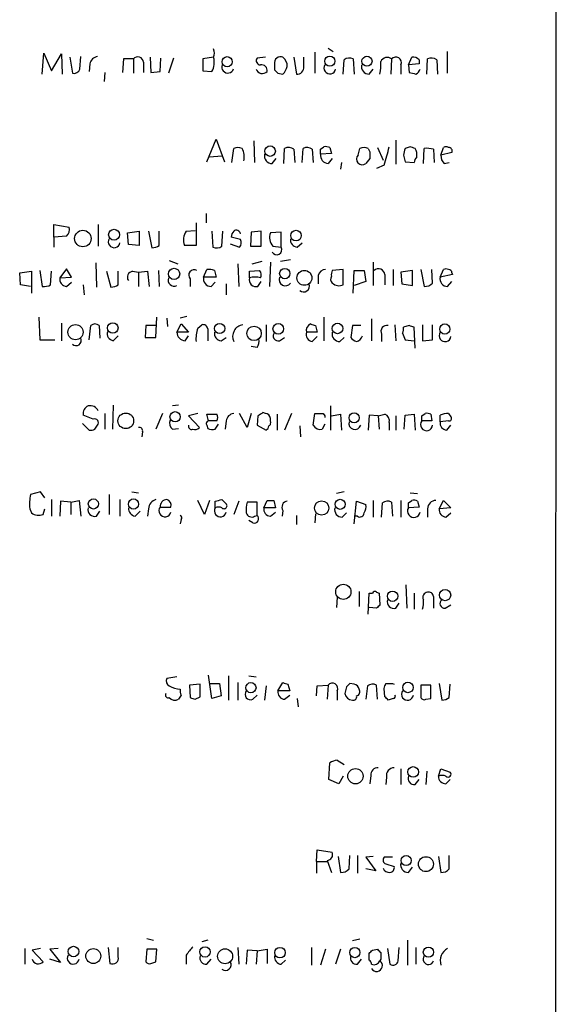
# Model space of a CAD drawing. Extents: x 0 to 1047, y 4 to 880.
# Drawn here: x 993 to 1047, y 559 to 659 of the extents above; entities that cross this region are included whole.
import ezdxf

# ---------------------------------------------------------------- set-up
doc = ezdxf.new("R2010")
doc.units = 0
doc.header["$MEASUREMENT"] = 0
doc.layers.add('MAIN', color=5, linetype='CONTINUOUS')

msp = doc.modelspace()

# ---------------------------------------------------------------- linework, layer by layer
at = {"layer": 'MAIN'}
for p, q in [((1046.9033, 860.044), (1046.6493, 59.8593)), ((994.8333, 653.2033), (995.0027, 655.32)), ((995.0027, 655.32), (995.7647, 653.542)), ((995.7647, 653.542), (996.7807, 655.2353)), ((996.7807, 655.2353), (996.8653, 653.2033)), ((1022.4347, 655.4047), (1022.4347, 653.288)), ((1023.7893, 655.828), (1024.2973, 655.4893)), ((1035.8967, 653.288), (1035.8967, 655.4893)), ((997.6273, 654.8967), (997.8813, 653.288)), ((998.6433, 653.7113), (998.728, 654.9813)), ((999.6593, 654.2193), (999.5747, 653.4573)), ((1003.046, 654.7273), (1002.9613, 653.3727)), ((1004.062, 654.7273), (1003.046, 654.7273)), ((1004.062, 654.7273), (1004.062, 653.288)), ((1005.078, 654.3887), (1005.078, 653.3727)), ((1005.7553, 654.8967), (1005.84, 653.3727)), ((1006.7713, 653.4573), (1006.856, 654.812)), ((1008.126, 654.812), (1007.618, 653.288)), ((1012.19, 654.8967), (1011.0893, 654.7273)), ((1011.0893, 654.7273), (1011.0893, 653.542)), ((1017.4393, 654.8967), (1016.5927, 654.812)), ((1018.3707, 654.2193), (1018.3707, 653.6267)), ((1020.318, 654.8967), (1020.572, 653.2033)), ((1021.334, 653.9653), (1021.334, 654.8967)), ((1025.3133, 653.2033), (1025.398, 654.6427)), ((1026.3293, 654.7273), (1026.414, 653.2033)), ((1030.224, 654.7273), (1030.1393, 653.2033)), ((1031.9173, 654.1347), (1032.256, 654.8967)), ((1033.018, 654.2193), (1031.9173, 654.1347)), ((1033.018, 654.6427), (1033.018, 654.2193)), ((1033.78, 653.2033), (1033.8647, 654.7273)), ((1034.796, 654.6427), (1034.8807, 653.2033)), ((1001.1833, 653.3727), (1001.0987, 652.4413)), ((1005.84, 653.3727), (1006.7713, 653.4573)), ((1011.0893, 653.542), (1012.0207, 653.4573)), ((1018.7093, 653.288), (1019.2173, 653.2033)), ((1027.938, 653.2033), (1028.3613, 653.7113)), ((1031.1553, 654.1347), (1031.1553, 653.2033)), ((1031.9173, 654.1347), (1032.002, 653.3727)), ((1011.5127, 644.3133), (1012.444, 646.5993)), ((1012.444, 646.5993), (1013.2907, 644.3133)), ((1016.254, 646.43), (1016.3387, 644.2287)), ((1030.6473, 646.5147), (1030.6473, 644.0593)), ((1014.0527, 644.2287), (1014.222, 645.668)), ((1019.302, 644.144), (1019.3867, 645.668)), ((1020.318, 645.5833), (1020.4027, 644.2287)), ((1021.1647, 644.2287), (1021.2493, 645.668)), ((1022.1807, 645.5833), (1022.2653, 644.2287)), ((1023.0273, 645.5833), (1023.366, 645.8373)), ((1023.9587, 645.7527), (1024.128, 645.16)), ((1026.8373, 644.9907), (1027.0067, 645.668)), ((1027.8533, 645.668), (1028.0227, 645.3293)), ((1028.7847, 645.7527), (1029.3773, 644.4827)), ((1032.0867, 645.8373), (1031.5787, 645.668)), ((1033.4413, 644.144), (1033.526, 645.668)), ((1034.4573, 645.5833), (1034.542, 644.2287)), ((1035.2193, 644.9907), (1035.4733, 645.7527)), ((1036.32, 645.2447), (1035.2193, 644.9907)), ((1011.7667, 644.8213), (1013.0367, 644.906)), ((1018.1167, 644.144), (1018.54, 644.652)), ((1024.128, 645.16), (1023.0273, 645.0753)), ((1024.2127, 644.652), (1023.7893, 644.144)), ((1028.0227, 644.652), (1027.5993, 644.144)), ((1031.4093, 644.9907), (1031.5787, 644.3133)), ((1031.5787, 644.3133), (1032.51, 644.2287)), ((1025.144, 644.2287), (1025.0593, 643.5513)), ((1029.462, 643.9747), (1028.7, 643.636)), ((1035.558, 644.144), (1036.066, 644.2287)), ((1011.428, 639.064), (1011.428, 638.1327)), ((996.0187, 636.6933), (996.0187, 637.9633)), ((996.0187, 637.9633), (997.5427, 637.7093)), ((1000.506, 637.9633), (1000.506, 635.762)), ((1003.4693, 637.1167), (1004.6547, 637.286)), ((1004.6547, 637.286), (1004.6547, 635.8467)), ((1005.586, 637.286), (1005.9247, 635.5927)), ((1006.6867, 635.8467), (1006.6867, 637.286)), ((1009.396, 637.286), (1010.3273, 637.3707)), ((1010.412, 638.1327), (1010.412, 635.8467)), ((1012.0207, 637.286), (1012.1053, 635.6773)), ((1013.0367, 635.762), (1013.1213, 637.286)), ((1017.016, 637.286), (1016, 637.2013)), ((1017.016, 635.762), (1017.016, 637.286)), ((997.2887, 636.778), (996.0187, 636.6933)), ((996.0187, 636.6933), (996.0187, 635.6773)), ((1003.554, 635.9313), (1003.4693, 637.1167)), ((1014.8993, 636.4393), (1013.968, 636.6933)), ((1016, 637.2013), (1015.9153, 635.762)), ((1019.048, 637.2013), (1017.9473, 637.1167)), ((1019.048, 635.6773), (1019.048, 637.2013)), ((1004.6547, 635.8467), (1003.554, 635.9313)), ((1010.412, 635.8467), (1009.2267, 635.8467)), ((1013.8833, 636.016), (1014.8147, 635.6773)), ((1015.9153, 635.762), (1017.016, 635.762)), ((1018.2013, 635.762), (1019.048, 635.6773)), ((1020.6567, 635.6773), (1021.1647, 636.1007)), ((1007.7027, 634.3227), (1008.5493, 633.984)), ((1018.9633, 634.238), (1019.9793, 634.4073)), ((994.5793, 633.3067), (994.8333, 631.698)), ((997.2887, 633.476), (996.6113, 632.5447)), ((997.7967, 632.6293), (997.2887, 633.476)), ((1000.252, 634.0687), (1000.3367, 631.6133)), ((1006.602, 633.3067), (1006.6867, 631.698)), ((1011.174, 632.6293), (1011.5127, 633.3913)), ((1012.2747, 633.3067), (1012.444, 632.6293)), ((1014.6453, 633.984), (1014.73, 631.698)), ((1015.8307, 633.222), (1016.8467, 633.3067)), ((1016.0847, 633.984), (1017.1007, 634.238)), ((1017.9473, 634.1533), (1017.8627, 631.698)), ((1025.3133, 633.3913), (1024.2127, 633.3067)), ((1025.3133, 631.8673), (1025.3133, 633.3913)), ((1026.3293, 631.0207), (1026.414, 633.3067)), ((1026.414, 633.3067), (1027.43, 633.3067)), ((1027.43, 633.3067), (1027.5993, 632.206)), ((1028.3613, 634.1533), (1028.3613, 631.7827)), ((1030.3933, 633.3913), (1030.3933, 631.7827)), ((1032.3407, 633.3067), (1031.1553, 633.1373)), ((1032.3407, 631.7827), (1032.3407, 633.3067)), ((1033.1873, 633.3913), (1033.526, 631.698)), ((1034.3727, 632.0367), (1034.288, 633.3913)), ((1035.1347, 632.6293), (1035.4733, 633.3913)), ((992.5473, 633.0527), (993.7327, 633.222)), ((992.632, 631.8673), (992.5473, 633.0527)), ((993.7327, 633.222), (993.7327, 631.0207)), ((995.68, 631.8673), (995.7647, 633.222)), ((996.6113, 632.5447), (997.7967, 632.6293)), ((1001.3527, 633.222), (1001.776, 631.6133)), ((1002.538, 631.8673), (1002.538, 633.222)), ((1003.9773, 633.222), (1004.57, 633.1373)), ((1004.57, 633.1373), (1005.5013, 633.222)), ((1004.57, 633.1373), (1004.57, 631.698)), ((1005.5013, 633.222), (1005.6707, 631.698)), ((1009.8193, 632.46), (1009.8193, 631.698)), ((1012.444, 632.6293), (1011.174, 632.6293)), ((1015.8307, 632.5447), (1015.8307, 633.222)), ((1022.7733, 632.7987), (1022.7733, 631.952)), ((1029.5467, 632.8833), (1029.5467, 631.8673)), ((1031.1553, 633.1373), (1031.24, 631.952)), ((1036.4047, 632.8833), (1035.1347, 632.6293)), ((1036.32, 633.0527), (1036.4047, 632.8833)), ((993.648, 631.698), (992.632, 631.8673)), ((997.2887, 631.698), (997.7967, 632.1213)), ((998.982, 631.8673), (999.0667, 630.8513)), ((1011.936, 631.698), (1012.3593, 632.1213)), ((1013.46, 631.952), (1013.46, 630.8513)), ((1016.6773, 631.698), (1017.016, 632.206)), ((1027.5993, 632.206), (1026.414, 631.7827)), ((1031.24, 631.952), (1032.3407, 631.7827)), ((1035.8967, 631.698), (1036.32, 632.206)), ((994.4947, 628.5653), (994.5793, 626.2793)), ((1006.348, 626.5333), (1006.4327, 628.5653)), ((1007.4487, 628.4807), (1007.5333, 627.634)), ((1009.4807, 628.65), (1008.8033, 628.4807)), ((1023.366, 628.5653), (1023.366, 626.1947)), ((1028.192, 628.396), (1028.192, 626.1947)), ((996.7807, 627.9727), (996.7807, 626.1947)), ((999.5747, 626.2793), (999.744, 627.7187)), ((1000.5907, 627.7187), (1000.6753, 626.4487)), ((1005.332, 627.7187), (1005.2473, 626.5333)), ((1006.348, 627.7187), (1005.332, 627.7187)), ((1008.4647, 627.0413), (1008.888, 627.888)), ((1008.888, 627.888), (1009.65, 627.0413)), ((1010.5813, 627.4647), (1011.0047, 627.8033)), ((1011.5973, 627.38), (1011.5973, 626.1947)), ((1017.524, 627.8033), (1017.524, 626.11)), ((1022.5193, 627.7187), (1022.6887, 627.0413)), ((1026.2447, 627.7187), (1026.0753, 626.5333)), ((1027.0913, 627.7187), (1026.2447, 627.7187)), ((1030.5627, 627.8033), (1030.6473, 626.1947)), ((1032.002, 627.7187), (1031.4093, 627.5493)), ((1032.5947, 625.4327), (1032.51, 627.5493)), ((1033.3567, 627.8033), (1033.3567, 626.1947)), ((1034.3727, 626.2793), (1034.3727, 627.8033)), ((1002.03, 626.1947), (1002.538, 626.7027)), ((1005.2473, 626.5333), (1006.348, 626.5333)), ((1009.65, 627.0413), (1008.4647, 627.0413)), ((1009.3113, 626.1947), (1009.65, 626.7027)), ((1012.952, 626.1947), (1013.46, 626.5333)), ((1018.8787, 626.1947), (1019.3867, 626.5333)), ((1022.6887, 627.0413), (1021.588, 627.0413)), ((1022.1807, 626.11), (1022.6887, 626.618)), ((1024.9747, 626.11), (1025.398, 626.5333)), ((1029.208, 626.872), (1029.208, 626.11)), ((1031.3247, 626.9567), (1031.5787, 626.2793)), ((994.5793, 626.2793), (996.1033, 626.2793)), ((1016.5927, 625.5173), (1016, 625.602)), ((1031.5787, 626.2793), (1032.51, 626.1947)), ((1033.3567, 626.1947), (1034.3727, 626.2793)), ((1002.03, 619.6753), (1001.9453, 617.22)), ((1008.634, 619.6753), (1008.0413, 619.5907)), ((1024.0433, 619.5907), (1024.0433, 617.1353)), ((999.998, 618.236), (998.982, 618.6593)), ((1001.1833, 618.8287), (1001.1833, 617.22)), ((1007.0253, 618.8287), (1006.348, 617.22)), ((1010.5813, 618.8287), (1009.65, 618.5747)), ((1009.65, 618.5747), (1010.7507, 617.3893)), ((1011.682, 618.0667), (1011.5127, 618.744)), ((1011.5127, 618.744), (1012.5287, 618.744)), ((1015.5767, 617.3893), (1014.8147, 618.8287)), ((1016, 618.8287), (1015.5767, 617.3893)), ((1016.6773, 618.5747), (1016.5927, 617.6433)), ((1017.4393, 618.8287), (1017.1853, 618.9133)), ((1017.9473, 618.0667), (1017.9473, 618.3207)), ((1018.6247, 618.744), (1018.6247, 617.1353)), ((1020.064, 618.8287), (1019.3867, 617.1353)), ((1022.2653, 617.6433), (1022.4347, 618.8287)), ((1023.2813, 618.8287), (1023.4507, 618.5747)), ((1023.4507, 618.5747), (1023.4507, 618.4053)), ((1024.128, 618.5747), (1025.0593, 618.744)), ((1025.0593, 618.744), (1025.144, 617.1353)), ((1027.938, 618.6593), (1027.8533, 617.1353)), ((1028.8693, 618.5747), (1027.938, 618.6593)), ((1028.8693, 618.5747), (1029.5467, 618.744)), ((1028.8693, 618.5747), (1028.954, 617.22)), ((1030.6473, 618.5747), (1030.6473, 617.1353)), ((1031.494, 617.22), (1031.5787, 618.6593)), ((1031.5787, 618.6593), (1032.51, 618.744)), ((1032.51, 618.744), (1032.5947, 617.1353)), ((1033.272, 618.5747), (1033.6107, 618.8287)), ((1034.2033, 618.744), (1034.288, 618.0667)), ((1035.1347, 617.982), (1035.1347, 618.6593)), ((1035.9813, 618.8287), (1036.2353, 618.49)), ((998.8973, 617.8127), (999.5747, 617.1353)), ((1000.1673, 617.22), (1000.4213, 617.6433)), ((1011.5127, 617.6433), (1011.5973, 617.3047)), ((1012.5287, 618.0667), (1011.682, 618.0667)), ((1012.3593, 617.22), (1012.698, 617.728)), ((1013.46, 618.0667), (1013.3753, 617.22)), ((1016.5927, 617.6433), (1017.524, 617.1353)), ((1020.9107, 617.5587), (1020.9953, 616.458)), ((1023.4507, 617.728), (1023.1967, 617.22)), ((1029.97, 617.8973), (1029.97, 617.1353)), ((1034.288, 618.0667), (1033.272, 618.0667)), ((1035.9813, 618.0667), (1035.1347, 617.982)), ((1035.812, 617.1353), (1036.2353, 617.6433)), ((1004.9933, 616.966), (1004.9087, 616.458)), ((1008.0413, 617.22), (1008.634, 617.3047)), ((994.664, 610.87), (993.648, 610.616)), ((995.0873, 610.2773), (994.664, 610.87)), ((1001.6067, 610.616), (1001.6067, 608.584)), ((1003.8927, 610.87), (1004.57, 610.7853)), ((1025.398, 610.87), (1024.636, 610.7007)), ((1032.0867, 610.7853), (1032.8487, 610.7007)), ((995.7647, 610.108), (995.7647, 608.4147)), ((996.696, 609.9387), (996.6113, 608.4147)), ((997.712, 609.854), (996.696, 609.9387)), ((997.712, 609.854), (998.5587, 610.0233)), ((997.712, 609.854), (997.712, 608.584)), ((998.5587, 610.0233), (998.728, 608.4147)), ((1002.7073, 610.108), (1002.7073, 608.4147)), ((1006.7713, 609.346), (1007.872, 609.346)), ((1011.2587, 608.584), (1010.5813, 610.0233)), ((1011.7667, 610.0233), (1011.2587, 608.584)), ((1012.3593, 609.2613), (1012.3593, 609.9387)), ((1013.0367, 610.108), (1013.46, 609.6847)), ((1014.73, 609.9387), (1014.222, 608.584)), ((1016.5927, 609.854), (1015.5767, 609.854)), ((1016.5927, 608.4993), (1016.5927, 609.854)), ((1017.27, 609.2613), (1017.6087, 610.0233)), ((1018.286, 610.0233), (1018.4553, 609.2613)), ((1026.414, 607.6527), (1026.668, 609.9387)), ((1026.668, 609.9387), (1027.5993, 609.6)), ((1028.3613, 610.0233), (1028.3613, 608.33)), ((1029.208, 608.33), (1029.2927, 609.7693)), ((1030.224, 609.854), (1030.3087, 608.4147)), ((1031.1553, 610.0233), (1031.1553, 608.33)), ((1031.9173, 609.7693), (1032.256, 610.0233)), ((1033.018, 609.346), (1031.9173, 609.2613)), ((1032.8487, 609.9387), (1033.018, 609.346)), ((1035.05, 609.1767), (1035.4733, 610.0233)), ((1035.4733, 610.0233), (1036.2353, 609.2613)), ((993.5633, 609.1767), (993.7327, 608.7533)), ((994.918, 608.584), (995.0873, 609.1767)), ((1000.3367, 608.4147), (1000.6753, 608.9227)), ((1004.2313, 608.4147), (1004.7393, 608.9227)), ((1005.586, 609.1767), (1005.5013, 608.4147)), ((1016.3387, 608.4147), (1016.5927, 608.4993)), ((1018.4553, 609.2613), (1017.27, 609.2613)), ((1017.9473, 608.4147), (1018.4553, 608.838)), ((1019.2173, 609.0073), (1019.1327, 608.4147)), ((1020.572, 608.4993), (1020.572, 607.568)), ((1022.5193, 608.6687), (1022.4347, 607.7373)), ((1025.2287, 608.33), (1025.652, 608.7533)), ((1026.7527, 608.4147), (1026.414, 608.4147)), ((1033.8647, 609.1767), (1033.8647, 608.33)), ((1036.2353, 609.2613), (1035.05, 609.1767)), ((1035.7273, 608.33), (1036.2353, 608.7533)), ((1008.888, 608.076), (1008.8033, 607.6527)), ((1016.1693, 607.7373), (1015.746, 607.9913)), ((1031.6633, 601.472), (1031.748, 599.1013)), ((1026.922, 600.7947), (1026.922, 599.2707)), ((1027.8533, 598.5087), (1027.938, 600.6253)), ((1027.938, 600.6253), (1028.2767, 600.6253)), ((1028.7, 600.71), (1028.954, 600.6253)), ((1028.954, 600.6253), (1029.0387, 599.44)), ((1032.51, 600.6253), (1032.51, 599.0167)), ((1024.7207, 600.202), (1024.636, 599.186)), ((1030.6473, 599.1013), (1030.986, 599.6093)), ((1034.4573, 600.2867), (1034.4573, 599.1013)), ((1035.6427, 599.1013), (1036.2353, 599.44)), ((1028.7, 599.1013), (1027.938, 599.186)), ((1008.4647, 592.1587), (1007.4487, 591.9893)), ((1010.8353, 591.3967), (1009.7347, 591.312)), ((1010.8353, 590.1267), (1010.8353, 591.3967)), ((1012.0207, 589.9573), (1011.682, 592.328)), ((1011.7667, 591.4813), (1012.7827, 591.4813)), ((1012.7827, 591.4813), (1012.952, 590.2113)), ((1013.714, 592.2433), (1013.714, 589.788)), ((1014.6453, 591.566), (1014.6453, 589.788)), ((1015.746, 592.2433), (1016.508, 592.1587)), ((1018.7093, 590.7193), (1019.2173, 591.566)), ((1019.7253, 591.3967), (1019.8947, 590.7193)), ((1026.414, 591.3967), (1025.9907, 591.4813)), ((1030.3087, 591.4813), (1030.478, 591.3967)), ((1035.05, 591.4813), (1035.304, 589.788)), ((1036.066, 590.042), (1036.1507, 591.3967)), ((1009.7347, 591.312), (1009.8193, 590.042)), ((1017.524, 591.2273), (1017.3547, 589.788)), ((1019.8947, 590.7193), (1018.7093, 590.7193)), ((1022.604, 590.2113), (1022.6887, 591.2273)), ((1022.6887, 591.2273), (1023.7893, 591.312)), ((1023.7893, 591.312), (1023.7047, 589.8727)), ((1024.7207, 590.7193), (1024.7207, 589.788)), ((1025.652, 591.1427), (1025.4827, 590.4653)), ((1027.7687, 591.2273), (1027.5993, 589.8727)), ((1028.7847, 589.8727), (1028.7, 591.312)), ((1029.5467, 590.1267), (1029.462, 590.9733)), ((1034.2033, 591.312), (1033.1873, 591.312)), ((1033.1873, 591.312), (1033.1873, 590.042)), ((1034.2033, 589.9573), (1034.2033, 591.312)), ((1008.888, 590.296), (1008.634, 589.8727)), ((1010.3273, 589.8727), (1010.8353, 590.1267)), ((1012.952, 590.2113), (1012.0207, 589.9573)), ((1016.1693, 589.8727), (1016.5927, 590.296)), ((1019.3867, 589.8727), (1019.8947, 590.296)), ((1020.6567, 589.9573), (1020.7413, 589.1107)), ((1030.3933, 589.9573), (1029.8853, 589.788)), ((1033.6953, 589.8727), (1034.2033, 589.9573)), ((1023.874, 581.7447), (1023.9587, 583.438)), ((1024.7207, 583.692), (1025.398, 583.2687)), ((1031.1553, 582.8453), (1031.1553, 581.2367)), ((1033.78, 582.5913), (1033.6953, 581.2367)), ((1034.9653, 582.0833), (1035.2193, 582.8453)), ((1035.2193, 582.8453), (1036.1507, 582.5067)), ((1024.89, 581.3213), (1023.874, 581.7447)), ((1025.3133, 582.0833), (1024.89, 581.3213)), ((1028.1073, 582.168), (1028.0227, 581.3213)), ((1029.716, 581.9987), (1029.6313, 581.2367)), ((1032.5947, 581.2367), (1033.018, 581.7447)), ((1035.7273, 581.3213), (1036.1507, 581.7447)), ((1022.604, 573.4473), (1022.6887, 574.6327)), ((1022.6887, 574.6327), (1024.2127, 574.3787)), ((1022.604, 573.4473), (1022.604, 572.262)), ((1022.604, 573.4473), (1023.7047, 573.4473)), ((1023.7047, 573.532), (1024.128, 572.3467)), ((1024.8053, 573.9553), (1025.0593, 572.3467)), ((1025.906, 572.6853), (1025.9907, 574.04)), ((1026.7527, 574.04), (1026.7527, 572.262)), ((1028.3613, 573.9553), (1027.5993, 573.8707)), ((1027.5993, 573.8707), (1028.6153, 572.516)), ((1030.3087, 573.8707), (1029.462, 573.8707)), ((1034.9653, 573.9553), (1035.2193, 572.3467)), ((1036.066, 572.6853), (1036.066, 574.04)), ((1028.6153, 572.516), (1027.5993, 572.6853)), ((1029.6313, 573.1933), (1030.478, 572.9393)), ((1031.9173, 572.3467), (1032.3407, 572.8547)), ((1005.4167, 565.658), (1006.094, 565.4887)), ((1011.5973, 565.4887), (1011.0047, 565.3193)), ((1027.0067, 565.5733), (1026.2447, 565.404)), ((1031.8327, 565.4887), (1031.8327, 562.9487)), ((993.0553, 564.642), (993.0553, 563.0333)), ((994.664, 564.642), (993.8173, 564.4727)), ((993.8173, 564.4727), (994.918, 563.2873)), ((996.442, 564.642), (995.5953, 564.5573)), ((995.5953, 564.5573), (996.696, 563.2027)), ((1001.522, 564.7267), (1001.6913, 563.118)), ((1002.538, 563.7953), (1002.538, 564.7267)), ((1005.4167, 564.5573), (1005.332, 563.2873)), ((1006.4327, 564.5573), (1005.4167, 564.5573)), ((1006.348, 563.2873), (1006.4327, 564.5573)), ((1014.6453, 564.7267), (1014.73, 563.0333)), ((1015.5767, 564.4727), (1015.492, 563.0333)), ((1016.5927, 564.388), (1015.5767, 564.4727)), ((1016.5927, 564.388), (1017.6087, 564.5573)), ((1017.6087, 564.5573), (1017.6087, 563.118)), ((1022.096, 564.7267), (1022.096, 562.9487)), ((1023.5353, 564.5573), (1023.0273, 562.9487)), ((1025.0593, 564.5573), (1024.5513, 563.0333)), ((1028.2767, 564.4727), (1028.7847, 564.5573)), ((1029.8007, 564.642), (1030.0547, 563.0333)), ((1030.9013, 563.372), (1030.986, 564.7267)), ((1032.6793, 564.7267), (1032.6793, 563.0333)), ((996.696, 563.2027), (995.5953, 563.5413)), ((1009.396, 563.9647), (1009.396, 563.0333)), ((1011.5127, 563.0333), (1011.936, 563.5413)), ((1016.5927, 564.388), (1016.508, 563.0333)), ((1019.048, 563.0333), (1019.4713, 563.4567)), ((1026.7527, 563.0333), (1027.176, 563.5413)), ((1027.938, 563.4567), (1027.938, 564.134)), ((1029.1233, 563.5413), (1029.0387, 563.372)), ((1005.84, 563.118), (1006.348, 563.2873))]:
    msp.add_line(p, q, dxfattribs=at)
for centre, radius in [((1013.5643, 654.4492), 0.514), ((1023.9543, 654.5133), 0.5138), ((1027.7243, 654.4935), 0.5108), ((1017.9143, 645.3996), 0.5341), ((998.9453, 636.5387), 0.8334), ((1002.1105, 636.9266), 0.5556), ((1020.5406, 636.8376), 0.5349), ((1008.188, 632.9509), 0.5729), ((1019.4026, 632.9918), 0.5242), ((1021.3883, 632.5577), 0.7562), ((998.1994, 627.0572), 0.7688), ((1001.9754, 627.4814), 0.5338), ((1012.8011, 627.4324), 0.5177), ((1016.2883, 626.9366), 0.7308), ((1018.7426, 627.4017), 0.5384), ((1024.7401, 627.4335), 0.5336), ((1035.6115, 627.375), 0.5169), ((1003.2959, 618.0772), 0.7933), ((1008.2928, 618.487), 0.5241), ((1026.4167, 618.3797), 0.5093), ((1000.0105, 609.6576), 0.5133), ((1004.0804, 609.6524), 0.5177), ((1023.1291, 609.243), 0.7255), ((1025.0149, 609.6202), 0.5108), ((1025.3305, 600.7563), 0.7701), ((1030.3246, 600.3105), 0.5242), ((1035.6322, 600.4314), 0.5749), ((1015.9718, 591.0497), 0.5163), ((1031.875, 591.0722), 0.5339), ((1026.5585, 582.0845), 0.7752), ((1032.4082, 582.5118), 0.5415), ((1031.6943, 573.5377), 0.5089), ((1033.6923, 573.1767), 0.7547), ((997.996, 564.3201), 0.5338), ((1000.0045, 563.867), 0.7594), ((1011.3184, 564.2807), 0.5243), ((1013.3544, 563.8408), 0.7588), ((1018.9118, 564.2124), 0.5358), ((1026.5033, 564.2187), 0.5144), ((1033.9493, 564.2611), 0.5173)]:
    msp.add_circle(centre, radius, dxfattribs=at)
for centre, radius, start, end in [((1011.2159, 655.32), 1.0621, 336.512404, 23.487596), ((1000.5483, 654.0923), 0.898, 98.130102, 171.869898), ((1004.5095, 654.3766), 0.5685, 1.219304, 141.914657), ((1010.3054, 654.3887), 1.9519, 331.498244, 15.085713), ((1016.9313, 654.558), 0.4233, 143.124688, 270), ((1018.9634, 654.3463), 0.6061, 65.236083, 192.094097), ((1018.5956, 654.0521), 1.0487, 355.252239, 53.643658), ((1025.9333, 653.9181), 0.9009, 63.924158, 126.455225), ((1024.6332, 654.1346), 4.5029, 348.063699, 4.313801), ((1029.7753, 654.16), 0.7234, 51.658134, 154.334716), ((1030.6496, 654.3681), 0.5569, 335.224859, 139.836137), ((1032.4253, 654.1346), 0.7807, 40.605275, 102.524827), ((1034.2607, 653.9181), 0.9009, 53.544775, 116.075842), ((998.0406, 653.8988), 0.6312, 255.382563, 342.71908), ((1013.6293, 653.9229), 0.6213, 160.33439, 340.35486), ((1017.131, 653.8989), 0.6505, 196.758288, 317.248793), ((1017.0293, 653.5553), 0.5876, 350.399825, 99.600175), ((1103.2024, 738.0948), 119.7133, 224.876948, 225.106165), ((1018.0141, 654.3705), 1.6763, 315.870102, 346.011837), ((1020.6566, 653.8807), 0.6827, 262.88123, 7.11877), ((1023.9617, 653.8209), 0.5997, 148.44633, 349.469554), ((1027.9109, 653.9585), 0.7557, 166.517242, 272.055151), ((1074.6847, 822.5893), 174.5167, 255.843185, 256.0724), ((1032.4466, 653.8277), 0.6664, 290.439306, 349.93972), ((1014.6453, 644.6937), 1.0623, 66.511757, 113.483296), ((1013.5653, 644.8213), 1.7254, 345.798653, 29.387781), ((1019.7826, 644.8591), 0.9006, 53.524537, 116.078517), ((1021.6453, 644.8589), 0.9008, 53.5321, 116.078638), ((896.0273, 645.3293), 127.0003, 359.885409, 0.114591), ((1023.5355, 644.9061), 0.9465, 63.440363, 100.316217), ((1027.43, 644.8211), 0.9468, 63.443068, 116.556932), ((1197.3726, 644.9906), 169.3502, 179.885409, 180.114558), ((1001.7331, 652.538), 29.0211, 342.838151, 346.650469), ((1200.7953, 602.9853), 174.5167, 165.843185, 166.0724), ((990.0182, 518.7602), 133.8594, 71.45383, 71.683027), ((1031.6214, 645.0331), 1.1621, 349.498468, 33.117088), ((1033.7801, 643.2998), 2.3818, 73.481629, 96.124217), ((1035.7273, 645.4137), 0.4236, 53.157154, 126.842846), ((1036.0055, 645.4019), 0.3516, 333.442237, 93.946307), ((1018.0896, 644.8992), 0.7557, 166.524615, 272.055151), ((1023.8207, 644.9471), 0.8037, 170.821306, 267.760962), ((1027.234, 644.5815), 0.57, 134.111379, 309.860917), ((1033.467, 644.1693), 0.9588, 137.155503, 176.448267), ((1036.2048, 644.8938), 0.9903, 174.384402, 229.217958), ((996.7948, 637.413), 0.8045, 307.875608, 21.61228), ((1010.874, 636.3825), 1.7322, 148.562595, 198.017609), ((1014.9249, 636.634), 0.9587, 137.151439, 176.453861), ((1014.4844, 636.9558), 0.4218, 10.406893, 128.473109), ((1002.1177, 636.2103), 0.5996, 148.454472, 349.469554), ((1014.367, 636.1127), 0.6245, 315.797976, 31.531771), ((1019.1901, 636.6486), 1.328, 159.361142, 221.88075), ((1020.7062, 636.4112), 0.7356, 171.179222, 266.141365), ((1005.8407, 637.1148), 1.5244, 273.158773, 303.708832), ((1012.5012, 636.4871), 0.9014, 243.946632, 306.446566), ((1018.5824, 635.4234), 0.5212, 208.614845, 28.61046), ((1010.211, 632.841), 0.5464, 58.471506, 224.206645), ((1011.7245, 631.8249), 1.5807, 69.629778, 97.700518), ((1016.399, 632.8713), 0.6245, 328.468229, 44.202024), ((1023.5001, 632.6504), 0.7417, 87.279935, 168.467387), ((1025.0583, 632.8835), 0.9456, 153.413271, 190.325982), ((1028.8868, 632.8103), 0.6639, 6.312555, 131.60487), ((1035.7273, 633.0528), 0.4232, 53.116564, 126.883436), ((1036.0237, 633.095), 0.2993, 351.875312, 98.143638), ((997.3382, 632.4319), 0.7356, 171.179222, 266.141365), ((1004.045, 632.6294), 0.5965, 96.517348, 214.59856), ((1008.1938, 632.3331), 0.6134, 159.82219, 296.205835), ((1011.9089, 632.4532), 0.7557, 166.524615, 272.055151), ((1016.4797, 632.3471), 0.6784, 163.066164, 286.931377), ((1016.381, 630.8938), 1.7402, 71.565051, 108.434949), ((1019.452, 632.3757), 0.6269, 156.137735, 327.263126), ((1024.561, 632.4242), 0.521, 146.206235, 228.04957), ((1035.8696, 632.4532), 0.7557, 166.524615, 272.055151), ((995.0451, 632.8406), 1.1621, 259.498468, 303.117088), ((1001.6911, 633.1379), 1.527, 273.187323, 303.684864), ((1021.2995, 631.719), 0.5904, 228.811336, 23.243189), ((1024.8785, 632.7022), 0.9414, 224.987089, 297.509641), ((1033.6227, 632.6838), 0.9905, 264.397613, 319.212375), ((1000.1673, 627.274), 0.614, 46.405547, 133.587694), ((1013.8847, 626.3639), 3.482, 161.570255, 184.181634), ((1011.1364, 627.3612), 0.4613, 2.335786, 106.588605), ((1015.3126, 626.6129), 1.201, 97.62207, 204.755481), ((1022.3077, 627.2106), 0.7393, 113.63204, 193.237414), ((1064.5878, 754.7957), 133.8593, 251.453817, 251.683013), ((1029.7269, 627.1511), 0.5893, 74.407189, 208.274411), ((1030.4785, 627.3798), 0.9461, 333.434949, 10.320555), ((989.906, 500.634), 133.8753, 71.443693, 71.672876), ((998.2578, 626.2193), 0.5232, 223.977799, 26.006707), ((1002.1503, 626.9255), 0.7407, 164.293689, 260.65214), ((1009.3325, 627.0625), 0.8681, 181.399434, 268.600566), ((1013.0013, 626.9283), 0.7353, 171.160239, 266.155342), ((1015.8307, 626.1099), 0.9653, 322.12814, 15.261365), ((1018.7385, 626.6863), 0.5112, 136.01454, 285.917684), ((1022.3009, 626.8408), 0.7406, 164.291595, 260.659773), ((1024.9476, 626.8652), 0.7557, 166.524615, 272.055151), ((1027.007, 627.2112), 1.1522, 216.039438, 252.889228), ((1026.4987, 626.872), 0.7806, 282.526419, 347.473581), ((1035.6362, 626.7026), 0.6052, 145.965936, 351.962304), ((999.7792, 618.8288), 0.815, 110.785629, 192.003432), ((999.6821, 618.705), 0.9063, 24.628114, 102.237377), ((1011.8932, 618.4054), 0.7201, 331.943894, 28.049084), ((1014.349, 617.9397), 0.898, 98.130102, 171.869898), ((1101.5812, 491.7441), 152.6259, 123.57026, 123.799443), ((1017.3969, 618.2783), 0.552, 4.405074, 85.594926), ((1022.858, 830.4785), 211.6502, 269.885409, 270.114592), ((1029.2926, 618.0878), 0.7037, 344.292832, 68.832127), ((906.272, 618.3207), 127.0003, 359.885409, 0.114591), ((1033.7799, 617.8969), 0.947, 63.443066, 100.291859), ((1036.0236, 616.4173), 2.4118, 91.004961, 111.627155), ((1036.0378, 618.3206), 0.2602, 257.454468, 40.620402), ((1000.1504, 617.8973), 0.3714, 316.844093, 114.225635), ((1004.6689, 617.0649), 0.3391, 343.045081, 106.954919), ((1008.5352, 617.855), 0.8045, 158.38772, 232.124392), ((1009.9746, 617.5446), 0.3393, 163.087238, 286.912762), ((1010.285, 617.8127), 0.6294, 250.344339, 317.723862), ((1011.7032, 617.8127), 0.2549, 94.771109, 221.644738), ((1017.2279, 617.6008), 0.5517, 302.460041, 355.623597), ((1017.6088, 617.8973), 0.3785, 296.551513, 26.585359), ((1023.0273, 618.0836), 0.8801, 210.020247, 281.097982), ((1026.4987, 617.8127), 0.6116, 164.057178, 344.048171), ((1033.7606, 617.6944), 0.6143, 142.693579, 355.227837), ((1035.8614, 617.8691), 0.7354, 171.169134, 266.148614), ((999.7439, 618.0671), 0.947, 259.708141, 296.556934), ((1012.1475, 618.7849), 1.5791, 249.609571, 277.70781), ((998.0609, 609.6342), 4.5208, 167.456896, 185.808202), ((1006.6811, 609.0581), 1.1015, 107.602583, 173.818923), ((1007.268, 608.9758), 0.6195, 143.302133, 347.148182), ((1007.491, 609.3883), 0.7209, 93.363661, 183.363661), ((1007.2612, 609.5053), 0.6312, 345.382563, 72.719079), ((970.3745, 779.3675), 174.5533, 283.917656, 284.146846), ((1012.698, 608.6264), 0.7196, 61.921424, 118.078576), ((1013.2484, 609.473), 0.2993, 225, 45.013536), ((1018.8361, 609.0496), 3.3572, 166.136778, 185.063402), ((1017.9474, 779.3732), 169.3502, 269.885409, 270.114558), ((1019.7084, 609.346), 0.5966, 96.516257, 214.593107), ((1026.668, 609.3459), 0.9653, 322.12814, 15.261365), ((1029.8281, 609.0451), 0.9006, 63.921483, 126.475463), ((904.9173, 609.5153), 127.0003, 359.885409, 0.114591), ((1032.4255, 609.0921), 0.9465, 63.440363, 100.316217), ((1034.7325, 609.1555), 0.8681, 91.399434, 178.600566), ((994.4947, 609.8544), 1.3391, 235.315401, 288.428184), ((1000.1391, 609.0637), 0.6785, 163.068623, 286.933836), ((1004.4368, 609.2734), 0.8829, 180.785269, 256.541369), ((1008.7399, 608.2665), 0.2413, 307.862488, 74.765709), ((1012.8704, 608.9476), 0.5997, 148.459471, 349.469554), ((1016.0423, 608.9015), 0.5699, 195.072595, 301.33616), ((1016.3117, 608.1568), 0.443, 251.25013, 50.633246), ((1017.9966, 609.1483), 0.7353, 171.160239, 266.155342), ((1025.2016, 609.0852), 0.7557, 166.524615, 272.055151), ((1027.0067, 608.7533), 0.4233, 233.124688, 0), ((1032.4698, 608.937), 0.6406, 149.588416, 351.109676), ((1035.7767, 609.0638), 0.7354, 171.169134, 266.148614), ((1028.5095, 600.5619), 0.2413, 37.862488, 164.765709), ((1033.8817, 600.2019), 0.5083, 91.916286, 209.964367), ((1033.9964, 600.2679), 0.4613, 2.335786, 106.588605), ((1113.5443, 514.5957), 119.7487, 134.885409, 135.114591), ((1030.4498, 599.7504), 0.6785, 163.068623, 286.923298), ((1031.0706, 599.6939), 2.3843, 343.499393, 6.117808), ((1035.5888, 599.5708), 0.4726, 127.054159, 276.549055), ((1007.9568, 591.7353), 0.5681, 153.43946, 243.425927), ((1061.7938, 718.4737), 133.8593, 251.453817, 251.683013), ((1024.2149, 590.9527), 0.557, 335.22917, 139.828276), ((1110.4588, 506.6496), 119.7133, 134.876948, 135.106165), ((1026.3716, 590.8463), 0.552, 4.405074, 85.594926), ((1028.3041, 590.5031), 0.9006, 63.921483, 126.475463), ((902.5542, 633.5498), 133.8594, 341.45383, 341.683027), ((1029.97, 760.8312), 169.3502, 269.885409, 270.114592), ((1007.5863, 590.296), 0.2794, 142.707702, 294.620458), ((1009.2698, 594.363), 3.5055, 243.445913, 262.352541), ((1009.7355, 590.7195), 0.9474, 169.712462, 206.551529), ((1015.9364, 590.3806), 0.5588, 142.687118, 294.634052), ((1019.436, 590.6065), 0.7354, 171.176833, 266.156387), ((1026.257, 590.5691), 0.7812, 187.635354, 269.097837), ((1026.5691, 590.6347), 0.4348, 283.147711, 35.744477), ((1031.8262, 590.3806), 0.6052, 145.965936, 351.962304), ((1008.2797, 590.5701), 0.7822, 222.46635, 296.931928), ((1052.3958, 716.9497), 133.8593, 251.453817, 251.683013), ((1026.3434, 590.1126), 0.3393, 253.087238, 16.912762), ((945.0285, 505.2949), 119.7487, 44.87695, 45.106099), ((1030.3934, 590.169), 0.2116, 269.972935, 36.875312), ((1033.5259, 590.2113), 0.3786, 206.565051, 296.578587), ((1035.2191, 591.3126), 1.527, 273.187323, 303.684864), ((1024.8056, 582.1674), 1.527, 93.187323, 123.684864), ((1028.8269, 582.2104), 0.7208, 86.627938, 183.372062), ((1030.4509, 582.1748), 0.7557, 87.944849, 193.475385), ((1035.939, 582.295), 0.2994, 225, 45), ((1032.5137, 581.8662), 0.6347, 159.997612, 277.332163), ((1035.6849, 582.0409), 0.7208, 176.627938, 273.372062), ((1035.3463, 581.2792), 0.8898, 64.647392, 115.352608), ((1023.6148, 574.1617), 0.6361, 278.125007, 19.947705), ((1029.7725, 573.5884), 0.4196, 137.723556, 250.334234), ((1025.1561, 573.3325), 0.9905, 264.391856, 319.204217), ((1029.9524, 572.9367), 0.5988, 196.164899, 279.836707), ((1030.0359, 572.8076), 0.4613, 272.335786, 16.588605), ((1031.8902, 573.1019), 0.7557, 166.524615, 272.055151), ((1035.3161, 573.3325), 0.9905, 264.391856, 319.204217), ((1221.3967, 395.0534), 271.0633, 141.224788, 141.453958), ((943.4074, 649.0033), 119.7841, 314.885442, 315.114558), ((1113.6039, 649.0379), 119.7133, 224.885409, 225.114592), ((1036.5417, 563.4018), 1.3979, 117.477923, 198.913234), ((994.4403, 563.729), 0.6506, 196.76672, 317.242326), ((997.9691, 563.6509), 0.5997, 148.451329, 349.469554), ((1001.9454, 563.6683), 0.6061, 245.214956, 12.096078), ((1011.4317, 563.6628), 0.6347, 159.989129, 277.332163), ((1019.0974, 563.7671), 0.7354, 171.169134, 266.148614), ((1026.6717, 563.6628), 0.6347, 159.989129, 277.332163), ((1027.6419, 562.9912), 0.5517, 4.376403, 57.539959), ((1198.4732, 563.88), 169.3502, 179.885409, 180.114592), ((1033.9493, 563.5484), 0.5377, 141.92596, 340.850744), ((1005.6707, 563.4568), 0.3787, 206.585347, 296.551521), ((1013.3838, 562.991), 0.5808, 233.301747, 30.67613), ((1028.7047, 562.8917), 0.585, 208.786335, 55.185298), ((1028.43, 563.6661), 0.676, 249.388409, 334.211986), ((1030.351, 563.5201), 0.5699, 238.672427, 344.937113)]:
    msp.add_arc(centre, radius, start, end, dxfattribs=at)

doc.saveas('drawing.dxf')
